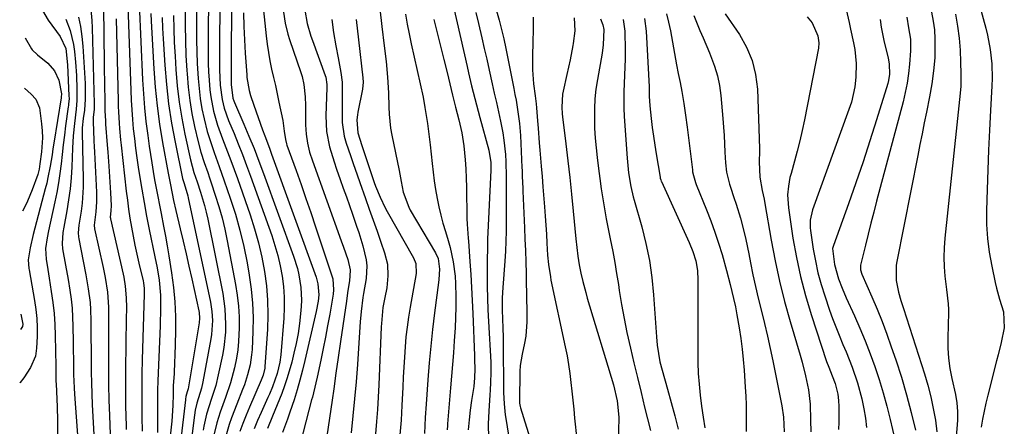
# Model space of a CAD drawing. Units: inches. Extents: x 1836130 to 1841538, y 452783 to 458119.
# Drawn here: x 1836193 to 1836489, y 456647 to 456769 of the extents above; entities that cross this region are included whole.
import ezdxf

# ---------------------------------------------------------------- set-up
doc = ezdxf.new("R2010")
doc.units = ezdxf.units.IN
doc.header["$MEASUREMENT"] = 0
doc.layers.add('7', color=7, linetype='Continuous')
doc.layers.add('8', color=7, linetype='Continuous')

msp = doc.modelspace()

# ---------------------------------------------------------------- linework, layer by layer
at = {"layer": '7', "color": 18}
for points in [[(1836477.92, 456787.2, 1966), (1836483.67, 456766.36, 1966), (1836484.21, 456764.23, 1966), (1836485.02, 456759.92, 1966), (1836485.48, 456755.55, 1966), (1836485.59, 456751.17, 1966), (1836485.51, 456748.97, 1966), (1836485.08, 456741.52, 1966), (1836484.76, 456735.6, 1966), (1836484.48, 456729.68, 1966), (1836484.25, 456723.75, 1966), (1836484.06, 456717.82, 1966), (1836483.88, 456711.54, 1966), (1836483.91, 456707.31, 1966), (1836484.15, 456703.1, 1966), (1836484.69, 456698.92, 1966), (1836485.43, 456694.76, 1966), (1836486.48, 456689.86, 1966), (1836486.87, 456688.16, 1966), (1836487.78, 456684.81, 1966), (1836489, 456681.02, 1966), (1836489.23, 456676.19, 1966), (1836488.25, 456671.82, 1966), (1836487.37, 456668.12, 1966), (1836486.9, 456666.28, 1966), (1836484.23, 456655.95, 1966), (1836483.65, 456653.56, 1966), (1836482.66, 456648.74, 1966), (1836482.26, 456646.32, 1966)], [(1836225.32, 456778.89, 2038), (1836226.39, 456747.56, 2038), (1836226.52, 456744.67, 2038), (1836226.69, 456741.77, 2038), (1836226.92, 456738.88, 2038), (1836227.18, 456736, 2038), (1836227.5, 456733.12, 2038), (1836227.85, 456730.24, 2038), (1836228.24, 456727.37, 2038), (1836228.66, 456724.5, 2038), (1836229.04, 456722.04, 2038), (1836229.7, 456717.95, 2038), (1836230.4, 456713.87, 2038), (1836231.17, 456709.8, 2038), (1836231.97, 456705.74, 2038), (1836233.66, 456697.52, 2038), (1836234.31, 456694.22, 2038), (1836234.94, 456690.53, 2038), (1836235.37, 456686.08, 2038), (1836235.4, 456684, 2038), (1836235.34, 456680.43, 2038), (1836235.28, 456678.64, 2038), (1836235.21, 456676.85, 2038), (1836234.62, 456662.71, 2038), (1836234.53, 456660.15, 2038), (1836234.47, 456657.58, 2038), (1836234.45, 456655.01, 2038), (1836234.47, 456652.44, 2038), (1836234.48, 456649.86, 2038), (1836234.47, 456647.29, 2038), (1836234.42, 456644.72, 2038)], [(1836246.27, 456779.6, 2026), (1836246.2, 456766.24, 2026), (1836246.22, 456762.71, 2026), (1836246.28, 456759.18, 2026), (1836246.42, 456755.65, 2026), (1836246.66, 456751.23, 2026), (1836246.94, 456748.17, 2026), (1836247.31, 456745.12, 2026), (1836247.84, 456742.09, 2026), (1836248.48, 456739.08, 2026), (1836249.44, 456735.27, 2026), (1836250.05, 456733.12, 2026), (1836251.5, 456728.89, 2026), (1836253.05, 456724.69, 2026), (1836254.54, 456720.46, 2026), (1836256.36, 456715.18, 2026), (1836257.88, 456710.39, 2026), (1836259.26, 456705.56, 2026), (1836260.41, 456700.67, 2026), (1836261.4, 456695.74, 2026), (1836262.06, 456692.06, 2026), (1836262.66, 456687.84, 2026), (1836263.08, 456683.61, 2026), (1836263.21, 456679.36, 2026), (1836263.16, 456675.1, 2026), (1836262.9, 456669.66, 2026), (1836262.78, 456668.11, 2026), (1836262.32, 456665.05, 2026), (1836261.57, 456662.04, 2026), (1836260.6, 456659.09, 2026), (1836260.05, 456657.64, 2026), (1836258.28, 456653.26, 2026), (1836256.74, 456649.19, 2026), (1836256.04, 456647.14, 2026), (1836254.78, 456642.98, 2026)], [(1836249.77, 456779.25, 2024), (1836249.66, 456760.8, 2024), (1836249.68, 456758.27, 2024), (1836249.72, 456755.73, 2024), (1836249.82, 456753.2, 2024), (1836249.96, 456750.66, 2024), (1836250.2, 456747.79, 2024), (1836250.47, 456745.63, 2024), (1836251.34, 456741.35, 2024), (1836252.55, 456737.15, 2024), (1836254.02, 456733.03, 2024), (1836255.53, 456729.15, 2024), (1836256.54, 456726.49, 2024), (1836257.52, 456723.82, 2024), (1836258.48, 456721.14, 2024), (1836262.34, 456710.16, 2024), (1836263.68, 456705.98, 2024), (1836264.88, 456701.77, 2024), (1836265.85, 456697.5, 2024), (1836266.67, 456693.2, 2024), (1836267.23, 456688.85, 2024), (1836267.59, 456684.5, 2024), (1836267.65, 456680.14, 2024), (1836267.5, 456675.76, 2024), (1836266.76, 456664.61, 2024), (1836266.7, 456664.07, 2024), (1836266.22, 456661.96, 2024), (1836265.85, 456660.94, 2024), (1836265.64, 456660.44, 2024), (1836262.13, 456652.36, 2024), (1836261.12, 456649.93, 2024), (1836260.15, 456647.49, 2024), (1836259.25, 456645.02, 2024)], [(1836253.25, 456779.4, 2022), (1836253.12, 456755.37, 2022), (1836253.13, 456753.83, 2022), (1836253.3, 456749.2, 2022), (1836253.87, 456744.85, 2022), (1836254.53, 456742.31, 2022), (1836255.85, 456738.6, 2022), (1836257.48, 456734.68, 2022), (1836258.77, 456731.49, 2022), (1836260.03, 456728.29, 2022), (1836261.24, 456725.07, 2022), (1836262.42, 456721.84, 2022), (1836268.81, 456704, 2022), (1836269.79, 456700.99, 2022), (1836270.66, 456697.95, 2022), (1836271.36, 456694.86, 2022), (1836271.95, 456691.75, 2022), (1836272.34, 456688.61, 2022), (1836272.57, 456685.46, 2022), (1836272.58, 456682.31, 2022), (1836272.44, 456679.15, 2022), (1836271.54, 456668.1, 2022), (1836271.27, 456665.93, 2022), (1836270.5, 456662.45, 2022), (1836269.04, 456658.43, 2022), (1836268.14, 456656.29, 2022), (1836267.67, 456655.23, 2022), (1836265.64, 456650.79, 2022), (1836264.56, 456648.3, 2022), (1836263.52, 456645.8, 2022)], [(1836439.8, 456779.85, 1976), (1836442.51, 456768.06, 1976), (1836442.96, 456766.02, 1976), (1836443.81, 456761.92, 1976), (1836444.21, 456759.87, 1976), (1836444.69, 456755.74, 1976), (1836444.6, 456751.59, 1976), (1836444.24, 456748.67, 1976), (1836443.21, 456744.07, 1976), (1836442.49, 456741.82, 1976), (1836431.56, 456711.68, 1976), (1836430.85, 456708.63, 1976), (1836430.82, 456706.29, 1976), (1836430.91, 456705.51, 1976), (1836431.75, 456699.88, 1976), (1836432.39, 456696.31, 1976), (1836433.16, 456692.77, 1976), (1836434.12, 456689.28, 1976), (1836435.2, 456685.82, 1976), (1836436.67, 456681.54, 1976), (1836437.57, 456679.02, 1976), (1836438.51, 456676.52, 1976), (1836439.5, 456674.05, 1976), (1836440.69, 456671.23, 1976), (1836441.65, 456668.95, 1976), (1836443.45, 456664.34, 1976), (1836445.05, 456659.65, 1976), (1836446.33, 456654.88, 1976), (1836446.97, 456651.81, 1976), (1836447.43, 456649.05, 1976), (1836447.8, 456646.28, 1976)], [(1836265.8, 456776.39, 2016), (1836267.12, 456764.01, 2016), (1836267.44, 456761.5, 2016), (1836267.81, 456758.99, 2016), (1836268.27, 456756.49, 2016), (1836268.8, 456754.01, 2016), (1836269.36, 456751.53, 2016), (1836269.91, 456749.05, 2016), (1836270.45, 456746.57, 2016), (1836270.98, 456744.09, 2016), (1836272.14, 456738.54, 2016), (1836272.29, 456737.73, 2016), (1836272.61, 456735.3, 2016), (1836272.93, 456732.79, 2016), (1836273.26, 456731.51, 2016), (1836273.41, 456731.09, 2016), (1836276.14, 456723.51, 2016), (1836277.64, 456719.3, 2016), (1836279.12, 456715.09, 2016), (1836280.57, 456710.86, 2016), (1836281.99, 456706.62, 2016), (1836286.99, 456691.56, 2016), (1836287.17, 456690.92, 2016), (1836287.45, 456687.62, 2016), (1836287.3, 456686.29, 2016), (1836286.26, 456680.29, 2016), (1836285.65, 456676.84, 2016), (1836285, 456673.39, 2016), (1836284.3, 456669.96, 2016), (1836283.57, 456666.52, 2016), (1836282.45, 456661.39, 2016), (1836282.07, 456659.67, 2016), (1836281.05, 456655.39, 2016), (1836280.83, 456654.53, 2016), (1836276.56, 456638.18, 2016)], [(1836214.25, 456772.94, 2044), (1836214.7, 456768.61, 2044), (1836214.81, 456766.43, 2044), (1836215.4, 456743.54, 2044), (1836215.4, 456743.13, 2044), (1836215.35, 456741.88, 2044), (1836215.13, 456739.51, 2044), (1836215.1, 456737.96, 2044), (1836215.17, 456735.67, 2044), (1836215.29, 456732.35, 2044), (1836215.37, 456730.69, 2044), (1836215.45, 456729.04, 2044), (1836216.1, 456717.04, 2044), (1836216.12, 456714.07, 2044), (1836215.88, 456711.1, 2044), (1836215.42, 456707.07, 2044), (1836215.53, 456706.01, 2044), (1836218.09, 456694.31, 2044), (1836218.69, 456691.35, 2044), (1836219.41, 456686.89, 2044), (1836219.71, 456682.38, 2044), (1836219.75, 456677.56, 2044), (1836219.74, 456673.65, 2044), (1836219.7, 456668.33, 2044), (1836219.69, 456663.72, 2044), (1836219.73, 456659.1, 2044), (1836219.83, 456654.49, 2044), (1836219.98, 456649.88, 2044), (1836220.42, 456638.55, 2044)], [(1836218.19, 456772.57, 2042), (1836218.42, 456755.81, 2042), (1836218.45, 456753.26, 2042), (1836218.49, 456750.7, 2042), (1836218.53, 456748.15, 2042), (1836218.56, 456745.59, 2042), (1836218.62, 456741.5, 2042), (1836218.68, 456739.97, 2042), (1836218.78, 456738.44, 2042), (1836218.81, 456737.93, 2042), (1836218.85, 456737.42, 2042), (1836219.3, 456731.2, 2042), (1836219.46, 456729.07, 2042), (1836219.77, 456724.81, 2042), (1836220, 456721.66, 2042), (1836220.22, 456718.42, 2042), (1836220.31, 456716.79, 2042), (1836220.5, 456713.01, 2042), (1836220.46, 456711.39, 2042), (1836220.25, 456709.52, 2042), (1836220.27, 456709.14, 2042), (1836220.29, 456709.01, 2042), (1836224.09, 456692.33, 2042), (1836224.28, 456691.45, 2042), (1836224.77, 456688.79, 2042), (1836225.07, 456685.2, 2042), (1836225.08, 456682.31, 2042), (1836225.08, 456681.14, 2042), (1836225.06, 456679.97, 2042), (1836224.89, 456670.45, 2042), (1836224.82, 456664.51, 2042), (1836224.81, 456658.58, 2042), (1836224.87, 456652.65, 2042), (1836225, 456646.72, 2042), (1836225.02, 456645.66, 2042)], [(1836228.9, 456773.64, 2036), (1836229.96, 456750.75, 2036), (1836230.21, 456746.57, 2036), (1836230.54, 456742.39, 2036), (1836230.99, 456738.23, 2036), (1836231.51, 456734.07, 2036), (1836231.96, 456730.86, 2036), (1836232.33, 456728.32, 2036), (1836232.73, 456725.78, 2036), (1836233.15, 456723.24, 2036), (1836233.58, 456720.71, 2036), (1836234.05, 456718.19, 2036), (1836234.52, 456715.66, 2036), (1836235.01, 456713.14, 2036), (1836235.52, 456710.62, 2036), (1836236.28, 456706.77, 2036), (1836236.84, 456703.8, 2036), (1836237.37, 456700.82, 2036), (1836237.86, 456697.84, 2036), (1836238.68, 456692.76, 2036), (1836239.26, 456688.38, 2036), (1836239.67, 456683.98, 2036), (1836239.84, 456679.57, 2036), (1836239.84, 456675.15, 2036), (1836239.64, 456667.8, 2036), (1836239.58, 456666.02, 2036), (1836239.42, 456662.45, 2036), (1836239.21, 456658.8, 2036), (1836239.12, 456656.23, 2036), (1836239.09, 456652.81, 2036), (1836238.76, 456648.15, 2036), (1836235.43, 456618.01, 2036)], [(1836301.31, 456772.08, 2006), (1836301.94, 456766.81, 2006), (1836302.69, 456760.98, 2006), (1836303.22, 456756.29, 2006), (1836303.63, 456751.58, 2006), (1836303.92, 456746.87, 2006), (1836304.04, 456742.6, 2006), (1836304.14, 456740.47, 2006), (1836304.6, 456736.24, 2006), (1836304.97, 456734.15, 2006), (1836307.16, 456723.55, 2006), (1836307.78, 456720.26, 2006), (1836308.38, 456716.98, 2006), (1836310.06, 456712.49, 2006), (1836310.52, 456711.64, 2006), (1836318.06, 456698.76, 2006), (1836318.85, 456697.01, 2006), (1836319.34, 456693.85, 2006), (1836319.14, 456690.76, 2006), (1836319.04, 456689.89, 2006), (1836317.84, 456680.69, 2006), (1836317.23, 456675.68, 2006), (1836316.68, 456670.67, 2006), (1836316.21, 456665.65, 2006), (1836315.81, 456660.62, 2006), (1836315.27, 456653.25, 2006), (1836315.01, 456649.21, 2006), (1836314.75, 456644.42, 2006)], [(1836206.9, 456769.03, 2048), (1836208.16, 456765.58, 2048), (1836209.16, 456761.4, 2048), (1836209.45, 456759.27, 2048), (1836209.74, 456756.14, 2048), (1836210.04, 456752.05, 2048), (1836210.16, 456747.96, 2048), (1836210.18, 456744.52, 2048), (1836209.98, 456741.93, 2048), (1836209.46, 456737.61, 2048), (1836209.08, 456733.93, 2048), (1836208.86, 456730.23, 2048), (1836208.64, 456724.65, 2048), (1836208.44, 456721.33, 2048), (1836208.14, 456718.01, 2048), (1836207.7, 456714.72, 2048), (1836207.16, 456711.43, 2048), (1836206.24, 456706.51, 2048), (1836205.97, 456704.88, 2048), (1836205.72, 456701.58, 2048), (1836205.9, 456699.95, 2048), (1836206.8, 456695.1, 2048), (1836207.55, 456690.77, 2048), (1836208.07, 456687.56, 2048), (1836208.44, 456684.87, 2048), (1836208.73, 456682.17, 2048), (1836208.91, 456679.46, 2048), (1836209.01, 456676.75, 2048), (1836209.08, 456672.04, 2048), (1836209.11, 456670.06, 2048), (1836209.16, 456666.11, 2048), (1836209.22, 456662.15, 2048), (1836209.38, 456658.2, 2048), (1836209.51, 456656.23, 2048), (1836212.25, 456618.13, 2048)], [(1836210.69, 456769.67, 2046), (1836211.27, 456766.77, 2046), (1836211.68, 456763.84, 2046), (1836211.96, 456760.88, 2046), (1836212.66, 456749.71, 2046), (1836212.72, 456744.92, 2046), (1836212.46, 456741.67, 2046), (1836212.06, 456739.11, 2046), (1836211.77, 456736.38, 2046), (1836211.75, 456735, 2046), (1836212.06, 456720.95, 2046), (1836212.05, 456718.53, 2046), (1836211.74, 456713.71, 2046), (1836211.44, 456711.31, 2046), (1836210.81, 456707.1, 2046), (1836210.58, 456704.75, 2046), (1836210.65, 456703.58, 2046), (1836210.75, 456703, 2046), (1836212.13, 456696.29, 2046), (1836212.93, 456692.14, 2046), (1836213.64, 456687.97, 2046), (1836214.15, 456683.78, 2046), (1836214.28, 456681.68, 2046), (1836214.38, 456678.31, 2046), (1836214.41, 456675.56, 2046), (1836214.44, 456672.82, 2046), (1836214.45, 456670.08, 2046), (1836214.46, 456667.33, 2046), (1836214.49, 456662.93, 2046), (1836214.56, 456659.63, 2046), (1836214.67, 456656.34, 2046), (1836214.83, 456653.05, 2046), (1836216.22, 456627.96, 2046)], [(1836232.41, 456770.69, 2034), (1836232.52, 456768.39, 2034), (1836233.35, 456754.12, 2034), (1836233.77, 456748.55, 2034), (1836234.33, 456743, 2034), (1836235.08, 456737.48, 2034), (1836235.97, 456731.97, 2034), (1836237.63, 456722.73, 2034), (1836238.32, 456719.21, 2034), (1836239.29, 456714.47, 2034), (1836239.97, 456711.49, 2034), (1836241.3, 456705.98, 2034), (1836242.19, 456702.23, 2034), (1836243.07, 456698.47, 2034), (1836243.92, 456694.71, 2034), (1836244.76, 456690.95, 2034), (1836246.87, 456681.29, 2034), (1836246.96, 456680.85, 2034), (1836247.08, 456679.08, 2034), (1836246.95, 456677.75, 2034), (1836243.63, 456657.87, 2034), (1836243.57, 456657.56, 2034), (1836243.42, 456656.93, 2034), (1836243.01, 456655.52, 2034), (1836242.86, 456654.79, 2034), (1836242.83, 456654.55, 2034), (1836238.75, 456619.81, 2034)], [(1836235.84, 456769.53, 2032), (1836235.97, 456766.34, 2032), (1836236.14, 456763.15, 2032), (1836236.64, 456755.23, 2032), (1836237.14, 456749.39, 2032), (1836237.79, 456743.57, 2032), (1836238.69, 456737.78, 2032), (1836239.76, 456732.01, 2032), (1836241.99, 456721.15, 2032), (1836242.33, 456719.89, 2032), (1836243.36, 456716.61, 2032), (1836243.53, 456715.94, 2032), (1836243.68, 456715.26, 2032), (1836250.38, 456683.9, 2032), (1836250.82, 456681.16, 2032), (1836250.98, 456678.4, 2032), (1836250.71, 456674.25, 2032), (1836250.5, 456672.88, 2032), (1836248.11, 456659.95, 2032), (1836247.69, 456658.04, 2032), (1836246.33, 456653.59, 2032), (1836245.79, 456651.43, 2032), (1836245.56, 456649.96, 2032), (1836241.91, 456620.56, 2032)], [(1836242.74, 456771.67, 2028), (1836242.76, 456767.15, 2028), (1836242.84, 456762.63, 2028), (1836243.02, 456758.11, 2028), (1836243.26, 456753.59, 2028), (1836243.33, 456752.54, 2028), (1836243.67, 456748.56, 2028), (1836244.15, 456744.6, 2028), (1836244.81, 456740.67, 2028), (1836245.6, 456736.76, 2028), (1836246.65, 456732.11, 2028), (1836247.46, 456728.99, 2028), (1836248.46, 456725.92, 2028), (1836249.55, 456722.88, 2028), (1836250.08, 456721.36, 2028), (1836250.6, 456719.83, 2028), (1836251.84, 456716.13, 2028), (1836252.91, 456712.74, 2028), (1836253.89, 456709.31, 2028), (1836254.72, 456705.86, 2028), (1836255.46, 456702.37, 2028), (1836257.96, 456689.28, 2028), (1836258.47, 456686.03, 2028), (1836258.84, 456682.76, 2028), (1836259, 456679.48, 2028), (1836259.02, 456676.18, 2028), (1836258.83, 456672.13, 2028), (1836258.58, 456669.61, 2028), (1836258.19, 456667.11, 2028), (1836257.61, 456664.22, 2028), (1836256.42, 456659.71, 2028), (1836254.92, 456655.29, 2028), (1836253.33, 456650.9, 2028), (1836252.31, 456647.64, 2028), (1836251.47, 456644.34, 2028)], [(1836260.33, 456770.9, 2018), (1836260.45, 456766.86, 2018), (1836260.63, 456762.83, 2018), (1836260.86, 456758.79, 2018), (1836261.28, 456752.32, 2018), (1836261.35, 456751.53, 2018), (1836262.03, 456747.59, 2018), (1836262.48, 456746.06, 2018), (1836263.44, 456743.16, 2018), (1836264.71, 456739.45, 2018), (1836266.06, 456735.77, 2018), (1836266.74, 456733.93, 2018), (1836268.1, 456730.25, 2018), (1836268.77, 456728.41, 2018), (1836282.14, 456691.44, 2018), (1836282.7, 456689.48, 2018), (1836282.95, 456686.09, 2018), (1836282.75, 456684.27, 2018), (1836282.19, 456681.12, 2018), (1836278.8, 456666.44, 2018), (1836278.07, 456663.46, 2018), (1836277.29, 456660.49, 2018), (1836276.45, 456657.54, 2018), (1836275.55, 456654.61, 2018), (1836274.31, 456650.81, 2018), (1836273.61, 456648.79, 2018), (1836272.1, 456644.77, 2018)], [(1836272.35, 456771.15, 2014), (1836272.88, 456767.79, 2014), (1836273.69, 456764.5, 2014), (1836274.19, 456762.87, 2014), (1836277.56, 456753.01, 2014), (1836277.93, 456751.81, 2014), (1836278.48, 456749.37, 2014), (1836278.9, 456745.63, 2014), (1836278.98, 456743.11, 2014), (1836278.99, 456737.2, 2014), (1836279.14, 456734.46, 2014), (1836279.57, 456731.75, 2014), (1836280.23, 456729.08, 2014), (1836281.07, 456726.47, 2014), (1836289.76, 456702.35, 2014), (1836290.43, 456700.5, 2014), (1836291.76, 456696.8, 2014), (1836292.39, 456693.69, 2014), (1836292.32, 456691.73, 2014), (1836292.17, 456690.44, 2014), (1836291.65, 456686.71, 2014), (1836291.28, 456684.21, 2014), (1836289.51, 456672.09, 2014), (1836288.82, 456667.34, 2014), (1836288.15, 456662.58, 2014), (1836287.48, 456657.83, 2014), (1836286.99, 456654.42, 2014), (1836283.94, 456633.56, 2014)], [(1836278.82, 456771.71, 2012), (1836279.5, 456767.76, 2012), (1836280.62, 456763.89, 2012), (1836281.06, 456762.63, 2012), (1836284.92, 456752.04, 2012), (1836285.06, 456751.6, 2012), (1836285.39, 456749.37, 2012), (1836285.39, 456748.46, 2012), (1836285.13, 456739.93, 2012), (1836285.34, 456735.24, 2012), (1836286.24, 456730.63, 2012), (1836287.58, 456726.09, 2012), (1836288.31, 456723.88, 2012), (1836289.39, 456720.84, 2012), (1836290.34, 456718.22, 2012), (1836291.28, 456715.6, 2012), (1836292.2, 456712.98, 2012), (1836293.11, 456710.35, 2012), (1836294.33, 456706.8, 2012), (1836294.99, 456704.83, 2012), (1836296.19, 456700.85, 2012), (1836297.19, 456696.67, 2012), (1836297.4, 456694.81, 2012), (1836297.21, 456691.06, 2012), (1836296.44, 456686.5, 2012), (1836296.21, 456685.3, 2012), (1836295.75, 456681.11, 2012), (1836295.47, 456678.05, 2012), (1836295.36, 456676.51, 2012), (1836294.58, 456665.16, 2012), (1836294.19, 456660.02, 2012), (1836293.76, 456654.88, 2012), (1836293.27, 456649.75, 2012), (1836292.74, 456644.62, 2012)], [(1836294.24, 456768.93, 2008), (1836294.92, 456762.79, 2008), (1836296.26, 456751.38, 2008), (1836296.34, 456750.09, 2008), (1836296.15, 456747.96, 2008), (1836294.72, 456741.03, 2008), (1836294.59, 456740.27, 2008), (1836294.4, 456738.71, 2008), (1836294.74, 456734.86, 2008), (1836295.93, 456731.01, 2008), (1836299.69, 456719.94, 2008), (1836300.09, 456718.81, 2008), (1836301.41, 456715.46, 2008), (1836302.96, 456712.25, 2008), (1836303.52, 456711.21, 2008), (1836311.49, 456697.23, 2008), (1836312.18, 456695.53, 2008), (1836312.3, 456692.5, 2008), (1836310.46, 456682.42, 2008), (1836309.97, 456679.45, 2008), (1836309.54, 456676.46, 2008), (1836309.21, 456673.46, 2008), (1836308.94, 456670.46, 2008), (1836308.73, 456667.44, 2008), (1836308.54, 456664.43, 2008), (1836308.37, 456661.42, 2008), (1836308.22, 456658.4, 2008), (1836307.97, 456652.85, 2008), (1836307.86, 456650.64, 2008), (1836307.73, 456648.43, 2008), (1836307.41, 456644.03, 2008)], [(1836309.03, 456770.56, 2004), (1836309.56, 456767.56, 2004), (1836310.15, 456764.57, 2004), (1836310.78, 456761.59, 2004), (1836314.34, 456745.52, 2004), (1836314.93, 456742.42, 2004), (1836315.66, 456737.66, 2004), (1836316.1, 456734.46, 2004), (1836316.29, 456732.86, 2004), (1836316.48, 456731.26, 2004), (1836317.09, 456725.62, 2004), (1836317.4, 456723.01, 2004), (1836317.74, 456720.41, 2004), (1836318.14, 456717.82, 2004), (1836318.6, 456715.06, 2004), (1836319.1, 456712.57, 2004), (1836319.67, 456710.1, 2004), (1836320.35, 456707.65, 2004), (1836321.09, 456705.22, 2004), (1836321.95, 456702.46, 2004), (1836322.53, 456700.35, 2004), (1836323.44, 456696.08, 2004), (1836324.02, 456691.74, 2004), (1836324.16, 456689.56, 2004), (1836324.23, 456685.53, 2004), (1836324.2, 456682.42, 2004), (1836324.14, 456679.31, 2004), (1836324, 456676.2, 2004), (1836323.76, 456672.26, 2004), (1836323.5, 456668.74, 2004), (1836323.24, 456665.22, 2004), (1836322.95, 456661.7, 2004), (1836322.65, 456658.18, 2004), (1836321.7, 456647.33, 2004), (1836321.66, 456646.88, 2004), (1836321.59, 456645.55, 2004)], [(1836317.61, 456768.88, 2002), (1836318.63, 456764.9, 2002), (1836319.62, 456760.92, 2002), (1836320.6, 456756.93, 2002), (1836321.56, 456752.94, 2002), (1836323.17, 456746.16, 2002), (1836323.77, 456743.76, 2002), (1836324.09, 456742.56, 2002), (1836325.11, 456738.73, 2002), (1836325.99, 456734.87, 2002), (1836326.58, 456730.97, 2002), (1836327.02, 456726.7, 2002), (1836327.24, 456723.97, 2002), (1836327.37, 456721.22, 2002), (1836327.45, 456718.48, 2002), (1836327.57, 456709.12, 2002), (1836327.62, 456707.41, 2002), (1836327.94, 456703.14, 2002), (1836328.01, 456702.28, 2002), (1836328.46, 456696.19, 2002), (1836328.72, 456692.28, 2002), (1836328.97, 456688.38, 2002), (1836329.17, 456684.47, 2002), (1836329.34, 456680.56, 2002), (1836329.83, 456667.91, 2002), (1836329.87, 456666.57, 2002), (1836329.9, 456663.89, 2002), (1836329.84, 456661.22, 2002), (1836329.59, 456658.57, 2002), (1836328.92, 456654.41, 2002), (1836328.51, 456651.48, 2002), (1836328.19, 456648.54, 2002), (1836327.97, 456645.59, 2002)], [(1836330.21, 456771.07, 1998), (1836331.03, 456767.67, 1998), (1836332, 456763.44, 1998), (1836332.75, 456760.2, 1998), (1836333.49, 456756.96, 1998), (1836334.23, 456753.71, 1998), (1836335.16, 456749.61, 1998), (1836335.79, 456746.8, 1998), (1836336.41, 456743.98, 1998), (1836337.03, 456741.16, 1998), (1836337.63, 456738.34, 1998), (1836338.32, 456734.85, 1998), (1836338.67, 456732.68, 1998), (1836339.12, 456728.3, 1998), (1836339.24, 456726.09, 1998), (1836339.37, 456721.69, 1998), (1836339.38, 456716.69, 1998), (1836339.37, 456714.29, 1998), (1836339.36, 456709.48, 1998), (1836339.36, 456708.28, 1998), (1836339.33, 456705.27, 1998), (1836339.25, 456702.27, 1998), (1836339.11, 456699.27, 1998), (1836338.92, 456696.27, 1998), (1836338.33, 456688.33, 1998), (1836338.15, 456685.2, 1998), (1836338.11, 456682.06, 1998), (1836338.25, 456678.4, 1998), (1836338.32, 456676.57, 1998), (1836338.43, 456672.91, 1998), (1836338.45, 456671.08, 1998), (1836338.56, 456657.84, 1998), (1836338.58, 456656.72, 1998), (1836338.74, 456653.36, 1998), (1836339.09, 456650.02, 1998), (1836339.25, 456648.91, 1998), (1836340.89, 456638.97, 1998)], [(1836336.46, 456771.56, 1996), (1836337.27, 456768.76, 1996), (1836337.98, 456765.94, 1996), (1836338.62, 456763.1, 1996), (1836339.22, 456760.25, 1996), (1836341.66, 456748.17, 1996), (1836342, 456746.42, 1996), (1836342.33, 456744.67, 1996), (1836342.91, 456741.15, 1996), (1836343.37, 456737.61, 1996), (1836343.63, 456734.05, 1996), (1836344.09, 456724.38, 1996), (1836344.13, 456723.5, 1996), (1836344.2, 456721.74, 1996), (1836344.34, 456718.23, 1996), (1836344.37, 456717.35, 1996), (1836344.88, 456706.29, 1996), (1836345.02, 456702.87, 1996), (1836345.15, 456699.44, 1996), (1836345.26, 456696.01, 1996), (1836345.34, 456692.59, 1996), (1836345.38, 456690.68, 1996), (1836345.5, 456685.73, 1996), (1836345.62, 456680.78, 1996), (1836345.62, 456677.98, 1996), (1836345.23, 456673.74, 1996), (1836344.86, 456671.63, 1996), (1836344.15, 456668.29, 1996), (1836343.59, 456664.85, 1996), (1836343.45, 456663.12, 1996), (1836343.42, 456662.25, 1996), (1836343.32, 456654.93, 1996), (1836343.41, 456653.53, 1996), (1836343.61, 456652.51, 1996), (1836343.7, 456652.17, 1996), (1836350.05, 456631.51, 1996)], [(1836347.49, 456769.67, 1994), (1836347.5, 456765.87, 1994), (1836347.4, 456762.07, 1994), (1836347.25, 456758.03, 1994), (1836347.26, 456753.79, 1994), (1836347.62, 456749.56, 1994), (1836348.08, 456745.95, 1994), (1836348.38, 456743.53, 1994), (1836348.5, 456742.32, 1994), (1836348.79, 456738.48, 1994), (1836348.96, 456736.26, 1994), (1836349.32, 456731.82, 1994), (1836349.51, 456729.6, 1994), (1836349.92, 456724.82, 1994), (1836350.18, 456721.72, 1994), (1836350.43, 456718.63, 1994), (1836350.9, 456712.55, 1994), (1836351.1, 456709.82, 1994), (1836351.29, 456707.09, 1994), (1836351.47, 456704.36, 1994), (1836351.63, 456701.63, 1994), (1836351.84, 456698.06, 1994), (1836352.08, 456695.24, 1994), (1836352.65, 456691.5, 1994), (1836352.83, 456690.58, 1994), (1836357.14, 456670.46, 1994), (1836357.66, 456667.81, 1994), (1836358.13, 456665.15, 1994), (1836358.51, 456662.48, 1994), (1836358.83, 456659.8, 1994), (1836359.11, 456657.12, 1994), (1836359.39, 456654.43, 1994), (1836359.67, 456651.74, 1994), (1836359.95, 456649.06, 1994), (1836360.62, 456642.61, 1994)], [(1836359.86, 456769.44, 1992), (1836359.97, 456765.55, 1992), (1836359.53, 456761.69, 1992), (1836359.43, 456761.14, 1992), (1836358.58, 456756.75, 1992), (1836357.65, 456752.38, 1992), (1836356.52, 456747.39, 1992), (1836356.34, 456746.43, 1992), (1836356.06, 456742.54, 1992), (1836356.16, 456740.59, 1992), (1836356.26, 456739.62, 1992), (1836357.28, 456731.49, 1992), (1836357.89, 456726.45, 1992), (1836358.47, 456721.4, 1992), (1836359.01, 456716.36, 1992), (1836359.53, 456711.31, 1992), (1836360.34, 456702.96, 1992), (1836360.62, 456700.36, 1992), (1836360.93, 456697.76, 1992), (1836361.32, 456695.18, 1992), (1836361.84, 456692.62, 1992), (1836362.41, 456690.14, 1992), (1836363.29, 456686.82, 1992), (1836363.76, 456685.17, 1992), (1836371.61, 456659.04, 1992), (1836372.8, 456654.25, 1992), (1836373.22, 456649.36, 1992), (1836373.02, 456640.93, 1992)], [(1836374.57, 456768.95, 1988), (1836375.07, 456765.4, 1988), (1836375.14, 456759.56, 1988), (1836375.14, 456757.09, 1988), (1836375, 456752.14, 1988), (1836374.74, 456747.21, 1988), (1836374.74, 456742.27, 1988), (1836374.86, 456739.8, 1988), (1836375.74, 456727.23, 1988), (1836375.92, 456725.06, 1988), (1836376.16, 456722.82, 1988), (1836376.85, 456718.7, 1988), (1836377.6, 456715.65, 1988), (1836377.87, 456714.64, 1988), (1836380.14, 456706.61, 1988), (1836381.4, 456701.56, 1988), (1836382.44, 456696.47, 1988), (1836383.17, 456691.33, 1988), (1836383.69, 456686.15, 1988), (1836384.56, 456673.52, 1988), (1836384.8, 456670.99, 1988), (1836385.15, 456668.47, 1988), (1836385.63, 456665.97, 1988), (1836386.26, 456663.51, 1988), (1836387.88, 456657.78, 1988), (1836388.99, 456653.78, 1988), (1836390.08, 456649.78, 1988), (1836391.13, 456645.76, 1988)], [(1836381.01, 456769.19, 1986), (1836381.49, 456765.39, 1986), (1836382.34, 456748.72, 1986), (1836382.37, 456748.01, 1986), (1836382.41, 456745.85, 1986), (1836382.57, 456742.99, 1986), (1836382.99, 456739.11, 1986), (1836383.3, 456736.46, 1986), (1836383.64, 456733.81, 1986), (1836384.04, 456731.17, 1986), (1836384.46, 456728.53, 1986), (1836385.65, 456721.53, 1986), (1836385.73, 456721.18, 1986), (1836385.88, 456720.68, 1986), (1836386.01, 456720.35, 1986), (1836386.08, 456720.19, 1986), (1836394.45, 456701.88, 1986), (1836395.54, 456699.17, 1986), (1836396.38, 456696.36, 1986), (1836396.9, 456693.49, 1986), (1836397.06, 456690.57, 1986), (1836397.04, 456685.79, 1986), (1836397.02, 456681.94, 1986), (1836397, 456678.08, 1986), (1836396.99, 456674.22, 1986), (1836396.99, 456670.36, 1986), (1836396.98, 456669.11, 1986), (1836397.04, 456665.81, 1986), (1836397.17, 456662.52, 1986), (1836397.41, 456659.23, 1986), (1836397.73, 456655.94, 1986), (1836398.14, 456652.66, 1986), (1836398.58, 456649.39, 1986), (1836399.08, 456646.13, 1986)], [(1836387.57, 456770.66, 1984), (1836388.22, 456768.09, 1984), (1836388.78, 456765.5, 1984), (1836390.64, 456755.33, 1984), (1836391.15, 456752.64, 1984), (1836391.68, 456749.96, 1984), (1836392.2, 456747.27, 1984), (1836392.81, 456743.7, 1984), (1836393.35, 456740.11, 1984), (1836393.82, 456736.52, 1984), (1836395.37, 456723.68, 1984), (1836395.46, 456723.13, 1984), (1836395.68, 456722.02, 1984), (1836396.36, 456719.88, 1984), (1836396.57, 456719.35, 1984), (1836399.64, 456711.68, 1984), (1836400.92, 456708.35, 1984), (1836402.13, 456705.01, 1984), (1836403.25, 456701.63, 1984), (1836404.3, 456698.23, 1984), (1836405.68, 456693.49, 1984), (1836406.79, 456689.25, 1984), (1836407.79, 456684.99, 1984), (1836408.35, 456682.48, 1984), (1836408.79, 456680.14, 1984), (1836409.46, 456676.17, 1984), (1836409.95, 456673.01, 1984), (1836410.37, 456669.84, 1984), (1836410.69, 456666.66, 1984), (1836410.95, 456663.47, 1984), (1836411.27, 456658.35, 1984), (1836411.42, 456655.69, 1984), (1836411.52, 456653.03, 1984), (1836411.57, 456650.36, 1984), (1836411.58, 456647.7, 1984), (1836411.54, 456645.03, 1984)], [(1836395.79, 456770.09, 1982), (1836397.65, 456765.61, 1982), (1836398.59, 456763.37, 1982), (1836400.49, 456758.91, 1982), (1836402.07, 456754.9, 1982), (1836402.95, 456752, 1982), (1836403.55, 456749.04, 1982), (1836403.96, 456746.03, 1982), (1836404.56, 456739.12, 1982), (1836404.76, 456736.59, 1982), (1836404.94, 456734.07, 1982), (1836405.08, 456731.54, 1982), (1836405.19, 456729.01, 1982), (1836405.31, 456725.83, 1982), (1836405.61, 456723.04, 1982), (1836406.52, 456719.4, 1982), (1836406.81, 456718.51, 1982), (1836407.9, 456715.45, 1982), (1836408.6, 456713.37, 1982), (1836409.86, 456709.17, 1982), (1836410.93, 456704.91, 1982), (1836411.42, 456702.78, 1982), (1836412.33, 456698.48, 1982), (1836412.87, 456695.71, 1982), (1836413.6, 456692.19, 1982), (1836414.37, 456688.66, 1982), (1836415.19, 456685.15, 1982), (1836416.05, 456681.65, 1982), (1836417.08, 456677.48, 1982), (1836417.95, 456673.75, 1982), (1836418.78, 456670, 1982), (1836419.56, 456666.25, 1982), (1836422.28, 456652.71, 1982), (1836422.77, 456649.38, 1982), (1836422.96, 456644.9, 1982)], [(1836429.89, 456769.7, 1978), (1836431.38, 456767.87, 1978), (1836433.15, 456764.05, 1978), (1836433.45, 456761.94, 1978), (1836433.3, 456760.33, 1978), (1836429.08, 456738.72, 1978), (1836428.43, 456735.59, 1978), (1836427.73, 456732.47, 1978), (1836426.94, 456729.37, 1978), (1836426.11, 456726.29, 1978), (1836425.07, 456722.66, 1978), (1836424.75, 456721.39, 1978), (1836424.27, 456718.83, 1978), (1836424.04, 456716.23, 1978), (1836424.26, 456712.34, 1978), (1836425.63, 456703.22, 1978), (1836426.66, 456697.4, 1978), (1836427.88, 456691.62, 1978), (1836429.4, 456685.92, 1978), (1836431.11, 456680.26, 1978), (1836435.78, 456666.12, 1978), (1836436.39, 456664.4, 1978), (1836437.43, 456661.79, 1978), (1836438.3, 456659.47, 1978), (1836439.11, 456656.28, 1978), (1836439.36, 456654.32, 1978), (1836439.43, 456652.52, 1978), (1836439.41, 456647.84, 1978), (1836439.38, 456645.67, 1978)], [(1836451.85, 456768.9, 1974), (1836452.21, 456766.64, 1974), (1836453.09, 456762.15, 1974), (1836454.26, 456757.4, 1974), (1836454.62, 456755.47, 1974), (1836454.69, 456752.53, 1974), (1836454.39, 456750.59, 1974), (1836454.15, 456749.64, 1974), (1836450.82, 456738.78, 1974), (1836448.82, 456732.42, 1974), (1836446.75, 456726.09, 1974), (1836444.59, 456719.78, 1974), (1836442.37, 456713.5, 1974), (1836437.81, 456700.92, 1974), (1836437.72, 456700.64, 1974), (1836437.58, 456700.08, 1974), (1836438.12, 456695.22, 1974), (1836439.33, 456690.98, 1974), (1836440.44, 456688.09, 1974), (1836441.67, 456685.26, 1974), (1836444.14, 456679.86, 1974), (1836445.81, 456676.08, 1974), (1836447.4, 456672.27, 1974), (1836448.88, 456668.42, 1974), (1836450.29, 456664.54, 1974), (1836451.58, 456660.63, 1974), (1836452.79, 456656.68, 1974), (1836453.88, 456652.7, 1974), (1836454.89, 456648.7, 1974), (1836457.03, 456639.64, 1974)], [(1836459.88, 456769.59, 1972), (1836460.45, 456766.42, 1972), (1836460.97, 456762.99, 1972), (1836461.05, 456759.53, 1972), (1836460.73, 456755.52, 1972), (1836460.42, 456752.66, 1972), (1836460.01, 456749.82, 1972), (1836459.44, 456747, 1972), (1836458.78, 456744.21, 1972), (1836450.81, 456714.34, 1972), (1836449.94, 456711.03, 1972), (1836449.08, 456707.71, 1972), (1836448.25, 456704.38, 1972), (1836447.44, 456701.05, 1972), (1836446.01, 456695.09, 1972), (1836445.98, 456693.69, 1972), (1836446.4, 456692.33, 1972), (1836449.37, 456685.57, 1972), (1836450.95, 456681.85, 1972), (1836452.47, 456678.1, 1972), (1836453.89, 456674.32, 1972), (1836455.24, 456670.51, 1972), (1836456.59, 456666.56, 1972), (1836458.27, 456661.33, 1972), (1836459.85, 456656.07, 1972), (1836461.25, 456650.76, 1972), (1836462.55, 456645.42, 1972)], [(1836474.51, 456770.56, 1968), (1836475.14, 456766.96, 1968), (1836475.63, 456763.34, 1968), (1836475.93, 456759.71, 1968), (1836476.1, 456756.06, 1968), (1836476.17, 456752.6, 1968), (1836476.11, 456748.75, 1968), (1836475.8, 456744.91, 1968), (1836475.37, 456741.07, 1968), (1836474.95, 456737.24, 1968), (1836471.31, 456703.16, 1968), (1836471.1, 456700.31, 1968), (1836471.02, 456697.45, 1968), (1836471.13, 456694.59, 1968), (1836471.37, 456691.74, 1968), (1836471.84, 456687.76, 1968), (1836472.36, 456683.44, 1968), (1836472.44, 456681.71, 1968), (1836472.44, 456680.84, 1968), (1836472.21, 456673.23, 1968), (1836472.24, 456670.14, 1968), (1836472.43, 456667.07, 1968), (1836472.85, 456664.02, 1968), (1836473.43, 456660.98, 1968), (1836474.5, 456656.2, 1968), (1836474.9, 456653.64, 1968), (1836475.12, 456651.05, 1968), (1836475.12, 456648.46, 1968), (1836475.05, 456647.16, 1968), (1836473.04, 456622.13, 1968)], [(1836194.67, 456763.44, 2052), (1836196.57, 456760.12, 2052), (1836196.77, 456759.81, 2052), (1836198.37, 456758.3, 2052), (1836201.45, 456755.78, 2052), (1836203.49, 456753.45, 2052), (1836204.8, 456750.68, 2052), (1836205.54, 456746.59, 2052), (1836205.5, 456745.57, 2052), (1836205.48, 456745.41, 2052), (1836203.27, 456731.71, 2052), (1836202.99, 456729.99, 2052), (1836202.71, 456728.27, 2052), (1836202.14, 456724.82, 2052), (1836201.5, 456721.39, 2052), (1836201.11, 456719.69, 2052), (1836200.69, 456718, 2052), (1836197.07, 456704.24, 2052), (1836196.17, 456700.28, 2052), (1836195.57, 456696.7, 2052), (1836195.74, 456694.09, 2052), (1836195.81, 456693.66, 2052), (1836197.46, 456684.43, 2052), (1836197.85, 456681.73, 2052), (1836198.13, 456679.03, 2052), (1836198.23, 456676.31, 2052), (1836198.22, 456673.58, 2052), (1836198.09, 456670.08, 2052), (1836197.74, 456667.65, 2052), (1836196.29, 456664.26, 2052), (1836194.23, 456661.16, 2052), (1836193.13, 456659.77, 2052), (1836192.99, 456659.57, 2052)], [(1836194.43, 456748.29, 2054), (1836196.48, 456746.46, 2054), (1836197.84, 456745.01, 2054), (1836198.93, 456742.34, 2054), (1836199.57, 456737.6, 2054), (1836199.77, 456735.49, 2054), (1836199.86, 456733.38, 2054), (1836199.58, 456729.17, 2054), (1836199.09, 456725.48, 2054), (1836198.82, 456723.91, 2054), (1836198.42, 456722.36, 2054), (1836196.75, 456717.66, 2054), (1836195.31, 456714.28, 2054), (1836194.51, 456712.62, 2054), (1836193.83, 456711.27, 2054)], [(1836193.33, 456680.33, 2054), (1836193.95, 456677.35, 2054), (1836193.82, 456676.61, 2054), (1836193.25, 456675.67, 2054)]]:
    msp.add_polyline3d(points, dxfattribs=at)
at = {"layer": '8', "color": 18}
for points in [[(1836256.73, 456780.87, 2020), (1836256.58, 456749.94, 2020), (1836256.58, 456749.39, 2020), (1836257.1, 456745.31, 2020), (1836257.41, 456744.44, 2020), (1836257.58, 456744.01, 2020), (1836260.42, 456737.49, 2020), (1836261.98, 456733.8, 2020), (1836263.51, 456730.09, 2020), (1836264.96, 456726.34, 2020), (1836266.37, 456722.59, 2020), (1836275.41, 456697.76, 2020), (1836276.56, 456694.07, 2020), (1836277, 456692.19, 2020), (1836277.62, 456688.38, 2020), (1836277.77, 456684.53, 2020), (1836277.67, 456682.6, 2020), (1836277.48, 456680.46, 2020), (1836277.15, 456677.47, 2020), (1836276.73, 456674.5, 2020), (1836276.16, 456671.55, 2020), (1836275.51, 456668.61, 2020), (1836274.85, 456665.93, 2020), (1836273.5, 456661.15, 2020), (1836272.69, 456658.8, 2020), (1836271.82, 456656.47, 2020), (1836269.1, 456649.65, 2020), (1836267.55, 456645.99, 2020)], [(1836322.4, 456777.65, 2000), (1836327.58, 456754.77, 2000), (1836328.02, 456752.85, 2000), (1836328.94, 456749.02, 2000), (1836329.89, 456745.2, 2000), (1836330.89, 456741.39, 2000), (1836331.41, 456739.49, 2000), (1836334.14, 456729.63, 2000), (1836334.73, 456725.88, 2000), (1836334.76, 456724.36, 2000), (1836334.73, 456723.6, 2000), (1836334.11, 456711.12, 2000), (1836333.94, 456706.99, 2000), (1836333.78, 456702.87, 2000), (1836333.7, 456700.59, 2000), (1836333.64, 456696.25, 2000), (1836333.65, 456692.14, 2000), (1836333.68, 456688.64, 2000), (1836333.75, 456685.15, 2000), (1836333.88, 456681.65, 2000), (1836334.04, 456678.15, 2000), (1836334.72, 456665.86, 2000), (1836334.79, 456662.83, 2000), (1836334.69, 456659.81, 2000), (1836334.54, 456657.46, 2000), (1836334.44, 456656.11, 2000), (1836334.1, 456651.15, 2000), (1836333.99, 456647.38, 2000), (1836334.07, 456642.99, 2000)], [(1836199.89, 456771.6, 2050), (1836201.55, 456768.74, 2050), (1836205.19, 456763.79, 2050), (1836206.87, 456760.17, 2050), (1836207.34, 456755.31, 2050), (1836207.82, 456745.99, 2050), (1836207.83, 456745.16, 2050), (1836207.72, 456743.51, 2050), (1836207.67, 456743.1, 2050), (1836207.62, 456742.68, 2050), (1836206.81, 456736.96, 2050), (1836206.43, 456734.1, 2050), (1836206.07, 456731.23, 2050), (1836205.74, 456728.36, 2050), (1836205.43, 456725.49, 2050), (1836205.09, 456722.63, 2050), (1836204.68, 456719.77, 2050), (1836204.17, 456716.94, 2050), (1836203.59, 456714.11, 2050), (1836201.63, 456705.36, 2050), (1836201.21, 456703.24, 2050), (1836200.8, 456700.04, 2050), (1836200.96, 456696.83, 2050), (1836201.45, 456693.73, 2050), (1836201.86, 456691.11, 2050), (1836202.5, 456687.15, 2050), (1836202.95, 456683.86, 2050), (1836203.32, 456680.56, 2050), (1836203.54, 456677.25, 2050), (1836203.67, 456673.92, 2050), (1836203.82, 456664.68, 2050), (1836203.85, 456663.36, 2050), (1836203.88, 456661.38, 2050), (1836203.91, 456660.06, 2050), (1836203.94, 456659.41, 2050), (1836204.24, 456652.49, 2050), (1836204.36, 456648.38, 2050), (1836204.41, 456644.26, 2050)], [(1836222, 456769.11, 2040), (1836222.58, 456744.49, 2040), (1836222.63, 456742.81, 2040), (1836222.7, 456741.13, 2040), (1836222.91, 456737.78, 2040), (1836223.05, 456736.11, 2040), (1836223.36, 456732.77, 2040), (1836223.53, 456731.1, 2040), (1836225.05, 456717.32, 2040), (1836225.38, 456714.59, 2040), (1836225.74, 456711.87, 2040), (1836226.15, 456709.15, 2040), (1836226.61, 456706.44, 2040), (1836227.11, 456703.74, 2040), (1836227.64, 456701.04, 2040), (1836228.22, 456698.36, 2040), (1836228.83, 456695.68, 2040), (1836230.1, 456690.36, 2040), (1836230.22, 456689.78, 2040), (1836230.42, 456688.02, 2040), (1836230.43, 456687.07, 2040), (1836230.42, 456686.68, 2040), (1836230.41, 456686.3, 2040), (1836229.86, 456666.64, 2040), (1836229.77, 456662.35, 2040), (1836229.72, 456658.07, 2040), (1836229.73, 456653.78, 2040), (1836229.78, 456649.32, 2040), (1836229.83, 456645.12, 2040)], [(1836239.27, 456770.17, 2030), (1836239.35, 456766.08, 2030), (1836239.51, 456761.99, 2030), (1836239.73, 456757.9, 2030), (1836239.99, 456753.87, 2030), (1836240.41, 456748.97, 2030), (1836240.97, 456744.09, 2030), (1836241.76, 456739.23, 2030), (1836242.69, 456734.4, 2030), (1836244.35, 456726.68, 2030), (1836245.41, 456722.92, 2030), (1836246.36, 456720.15, 2030), (1836247.38, 456717.05, 2030), (1836248.59, 456713, 2030), (1836249.09, 456710.95, 2030), (1836249.55, 456708.88, 2030), (1836254.07, 456686.56, 2030), (1836254.76, 456681.95, 2030), (1836254.96, 456677.28, 2030), (1836254.87, 456674.95, 2030), (1836254.38, 456670.31, 2030), (1836253.97, 456668.01, 2030), (1836252.75, 456662.06, 2030), (1836251.98, 456658.86, 2030), (1836250.72, 456654.93, 2030), (1836249.23, 456650.25, 2030), (1836248.43, 456646.66, 2030), (1836248.24, 456645.44, 2030)], [(1836286.87, 456768.89, 2010), (1836287.45, 456765.05, 2010), (1836288.12, 456761.04, 2010), (1836288.76, 456757.4, 2010), (1836289.59, 456752.97, 2010), (1836289.98, 456750.12, 2010), (1836290.03, 456745.79, 2010), (1836289.98, 456742.9, 2010), (1836290.02, 456737.96, 2010), (1836290.66, 456733.8, 2010), (1836291.22, 456731.76, 2010), (1836292.48, 456727.98, 2010), (1836293.28, 456725.67, 2010), (1836294.52, 456722.21, 2010), (1836295.34, 456719.91, 2010), (1836297.02, 456715.14, 2010), (1836298.18, 456711.85, 2010), (1836299.34, 456708.56, 2010), (1836300.5, 456705.27, 2010), (1836301.66, 456701.98, 2010), (1836302.78, 456698.8, 2010), (1836303.62, 456695.35, 2010), (1836303.77, 456691.8, 2010), (1836303.42, 456688.22, 2010), (1836302.83, 456685.29, 2010), (1836302.2, 456682.37, 2010), (1836301.81, 456677.49, 2010), (1836301.76, 456676.51, 2010), (1836301.03, 456659.06, 2010), (1836300.85, 456655.38, 2010), (1836300.64, 456651.7, 2010), (1836300.37, 456648.03, 2010), (1836300.07, 456644.36, 2010)], [(1836367.69, 456769.1, 1990), (1836368.45, 456767.31, 1990), (1836368.74, 456765.9, 1990), (1836368.54, 456761.3, 1990), (1836368.19, 456758.77, 1990), (1836366.81, 456750.9, 1990), (1836366.38, 456747.99, 1990), (1836366.06, 456745.07, 1990), (1836365.92, 456742.13, 1990), (1836365.89, 456739.18, 1990), (1836365.98, 456736.24, 1990), (1836366.14, 456733.29, 1990), (1836366.39, 456730.35, 1990), (1836366.7, 456727.42, 1990), (1836367.12, 456724.13, 1990), (1836367.53, 456721.09, 1990), (1836367.97, 456718.05, 1990), (1836368.44, 456715.02, 1990), (1836368.95, 456712, 1990), (1836369.49, 456708.98, 1990), (1836370.06, 456705.96, 1990), (1836370.66, 456702.95, 1990), (1836371.42, 456699.13, 1990), (1836372.03, 456695.85, 1990), (1836372.59, 456692.55, 1990), (1836373.12, 456689.25, 1990), (1836373.39, 456687.43, 1990), (1836374.08, 456683.22, 1990), (1836374.83, 456679.03, 1990), (1836375.68, 456674.85, 1990), (1836376.74, 456670.11, 1990), (1836377.78, 456665.67, 1990), (1836378.84, 456661.23, 1990), (1836379.93, 456656.8, 1990), (1836381.02, 456652.37, 1990), (1836382.79, 456645.31, 1990)], [(1836405.24, 456770.66, 1980), (1836409.53, 456764.4, 1980), (1836411.7, 456760.56, 1980), (1836413.4, 456756.57, 1980), (1836414.41, 456752.35, 1980), (1836414.94, 456747.97, 1980), (1836415.58, 456730.12, 1980), (1836415.6, 456729.33, 1980), (1836415.51, 456726.17, 1980), (1836415.69, 456721.53, 1980), (1836416.41, 456717.55, 1980), (1836416.97, 456714.93, 1980), (1836417.21, 456713.62, 1980), (1836419.12, 456702.55, 1980), (1836420.29, 456696.38, 1980), (1836421.61, 456690.25, 1980), (1836423.14, 456684.16, 1980), (1836424.82, 456678.11, 1980), (1836427.82, 456667.97, 1980), (1836428.4, 456665.91, 1980), (1836429.45, 456661.75, 1980), (1836430.31, 456657.55, 1980), (1836430.8, 456653.3, 1980), (1836430.97, 456648.47, 1980), (1836431.04, 456644.98, 1980)], [(1836467.34, 456771.12, 1970), (1836467.82, 456768.46, 1970), (1836468.19, 456765.78, 1970), (1836468.37, 456763.1, 1970), (1836468.35, 456759.41, 1970), (1836468.28, 456757.43, 1970), (1836467.97, 456753.48, 1970), (1836467.44, 456749.55, 1970), (1836466.76, 456745.64, 1970), (1836465.83, 456741.07, 1970), (1836465.16, 456737.82, 1970), (1836464.49, 456734.56, 1970), (1836463.84, 456731.3, 1970), (1836463.19, 456728.04, 1970), (1836456.9, 456696.19, 1970), (1836456.72, 456695.06, 1970), (1836456.65, 456690.49, 1970), (1836457.38, 456686.91, 1970), (1836458.12, 456684.48, 1970), (1836458.88, 456682.06, 1970), (1836465.23, 456662.35, 1970), (1836466.24, 456658.93, 1970), (1836467.14, 456655.49, 1970), (1836467.87, 456652, 1970), (1836468.49, 456648.49, 1970), (1836468.94, 456644.95, 1970)]]:
    msp.add_polyline3d(points, dxfattribs=at)

doc.saveas('drawing.dxf')
